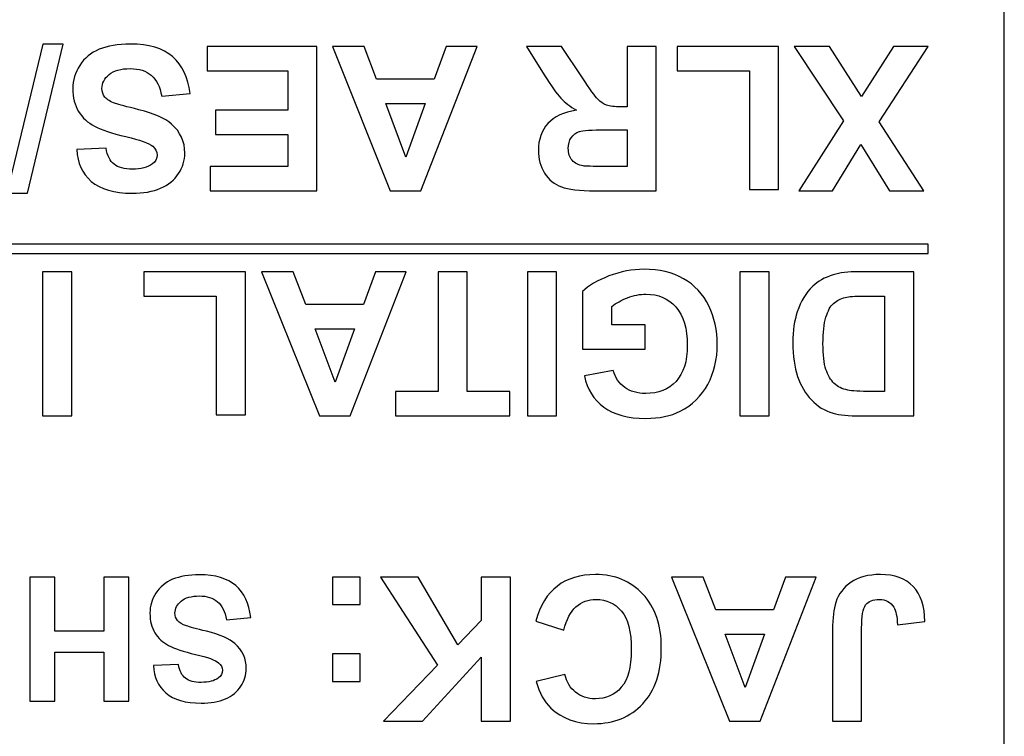
# Model space of a CAD drawing. Units: millimetres. Extents: x 0 to 594, y 0 to 420.
# Drawn here: x 297 to 301, y 68 to 71 of the extents above; entities that cross this region are included whole.
import ezdxf

# ---------------------------------------------------------------- set-up
doc = ezdxf.new("R2010")
doc.units = ezdxf.units.MM
doc.header["$LTSCALE"] = 32.67
doc.layers.add('Default', color=7, linetype='CONTINUOUS')

msp = doc.modelspace()

# ---------------------------------------------------------------- linework, layer by layer
at = {"layer": 'Default'}
for points, knots in [([(300.8408, 65.7315), (300.8408, 65.7315), (286.5955, 65.7315), (286.5955, 65.7315), (286.5955, 65.7315), (286.4353, 65.7315), (286.3043, 65.943), (286.3043, 66.2018), (286.3043, 66.2018), (286.3043, 66.2018), (286.3043, 74.664), (286.3043, 74.664), (286.3043, 74.664), (286.3043, 74.9225), (286.4353, 75.134), (286.5955, 75.134), (286.5955, 75.134), (286.5955, 75.134), (300.8408, 75.134), (300.8408, 75.134), (300.8408, 75.134), (301.001, 75.134), (301.132, 74.9225), (301.132, 74.664), (301.132, 74.664), (301.132, 74.664), (301.132, 66.2018), (301.132, 66.2018), (301.132, 66.2018), (301.132, 65.943), (301.001, 65.7315), (300.8408, 65.7315)], [0, 0, 0, 0, 0.125, 0.125, 0.125, 0.125, 0.25, 0.25, 0.25, 0.25, 0.375, 0.375, 0.375, 0.375, 0.5, 0.5, 0.5, 0.5, 0.625, 0.625, 0.625, 0.625, 0.75, 0.75, 0.75, 0.75, 0.875, 0.875, 0.875, 0.875, 1, 1, 1, 1]), ([(296.9983, 71.1543), (296.9983, 71.1543), (296.8415, 70.4995), (296.8415, 70.4995), (296.8415, 70.4995), (296.8415, 70.4995), (296.7505, 70.4995), (296.7505, 70.4995), (296.7505, 70.4995), (296.7505, 70.4995), (296.909, 71.1543), (296.909, 71.1543), (296.909, 71.1543), (296.909, 71.1543), (296.9983, 71.1543), (296.9983, 71.1543)], [0, 0, 0, 0, 0.25, 0.25, 0.25, 0.25, 0.5, 0.5, 0.5, 0.5, 0.75, 0.75, 0.75, 0.75, 1, 1, 1, 1]), ([(297.5553, 70.9375), (297.5553, 70.9375), (297.4308, 70.9255), (297.4308, 70.9255), (297.4308, 70.9255), (297.4235, 70.9673), (297.4083, 70.998), (297.3853, 71.0175), (297.3853, 71.0175), (297.3625, 71.037), (297.3318, 71.0468), (297.2928, 71.0468), (297.2928, 71.0468), (297.2515, 71.0468), (297.2205, 71.038), (297.1998, 71.0208), (297.1998, 71.0208), (297.1788, 71.0033), (297.1683, 70.9828), (297.1683, 70.9595), (297.1683, 70.9595), (297.1683, 70.9445), (297.1728, 70.9318), (297.1815, 70.9213), (297.1815, 70.9213), (297.1903, 70.9108), (297.2055, 70.9015), (297.2275, 70.894), (297.2275, 70.894), (297.2425, 70.8888), (297.2768, 70.8795), (297.33, 70.8663), (297.33, 70.8663), (297.3985, 70.8493), (297.4465, 70.8283), (297.474, 70.8035), (297.474, 70.8035), (297.513, 70.7688), (297.5325, 70.7263), (297.5325, 70.6763), (297.5325, 70.6763), (297.5325, 70.644), (297.5233, 70.6138), (297.505, 70.5858), (297.505, 70.5858), (297.4868, 70.5578), (297.4603, 70.5363), (297.426, 70.5215), (297.426, 70.5215), (297.3915, 70.507), (297.35, 70.4995), (297.3015, 70.4995), (297.3015, 70.4995), (297.2218, 70.4995), (297.162, 70.517), (297.1218, 70.5518), (297.1218, 70.5518), (297.0818, 70.5868), (297.0608, 70.633), (297.0585, 70.6915), (297.0585, 70.6915), (297.0585, 70.6915), (297.1865, 70.697), (297.1865, 70.697), (297.1865, 70.697), (297.192, 70.6645), (297.2038, 70.641), (297.2218, 70.6268), (297.2218, 70.6268), (297.2398, 70.6125), (297.2668, 70.6055), (297.3025, 70.6055), (297.3025, 70.6055), (297.3398, 70.6055), (297.369, 70.613), (297.39, 70.6283), (297.39, 70.6283), (297.4035, 70.638), (297.4103, 70.6513), (297.4103, 70.6675), (297.4103, 70.6675), (297.4103, 70.6825), (297.404, 70.6953), (297.3913, 70.706), (297.3913, 70.706), (297.3753, 70.7195), (297.336, 70.7338), (297.2738, 70.7483), (297.2738, 70.7483), (297.2115, 70.763), (297.1655, 70.7783), (297.1358, 70.7938), (297.1358, 70.7938), (297.106, 70.8095), (297.0828, 70.831), (297.0658, 70.8583), (297.0658, 70.8583), (297.049, 70.8855), (297.0405, 70.9193), (297.0405, 70.9593), (297.0405, 70.9593), (297.0405, 70.9955), (297.0505, 71.0295), (297.0708, 71.061), (297.0708, 71.061), (297.091, 71.0928), (297.1193, 71.1163), (297.1563, 71.1315), (297.1563, 71.1315), (297.193, 71.147), (297.239, 71.1548), (297.294, 71.1548), (297.294, 71.1548), (297.374, 71.1548), (297.4355, 71.1363), (297.4785, 71.0993), (297.4785, 71.0993), (297.5215, 71.0623), (297.547, 71.0083), (297.5553, 70.9375)], [0, 0, 0, 0, 0.033333, 0.033333, 0.033333, 0.033333, 0.066667, 0.066667, 0.066667, 0.066667, 0.1, 0.1, 0.1, 0.1, 0.133333, 0.133333, 0.133333, 0.133333, 0.166667, 0.166667, 0.166667, 0.166667, 0.2, 0.2, 0.2, 0.2, 0.233333, 0.233333, 0.233333, 0.233333, 0.266667, 0.266667, 0.266667, 0.266667, 0.3, 0.3, 0.3, 0.3, 0.333333, 0.333333, 0.333333, 0.333333, 0.366667, 0.366667, 0.366667, 0.366667, 0.4, 0.4, 0.4, 0.4, 0.433333, 0.433333, 0.433333, 0.433333, 0.466667, 0.466667, 0.466667, 0.466667, 0.5, 0.5, 0.5, 0.5, 0.533333, 0.533333, 0.533333, 0.533333, 0.566667, 0.566667, 0.566667, 0.566667, 0.6, 0.6, 0.6, 0.6, 0.633333, 0.633333, 0.633333, 0.633333, 0.666667, 0.666667, 0.666667, 0.666667, 0.7, 0.7, 0.7, 0.7, 0.733333, 0.733333, 0.733333, 0.733333, 0.766667, 0.766667, 0.766667, 0.766667, 0.8, 0.8, 0.8, 0.8, 0.833333, 0.833333, 0.833333, 0.833333, 0.866667, 0.866667, 0.866667, 0.866667, 0.9, 0.9, 0.9, 0.9, 0.933333, 0.933333, 0.933333, 0.933333, 0.966667, 0.966667, 0.966667, 0.966667, 1, 1, 1, 1]), ([(298.1128, 71.1435), (298.1128, 71.1435), (298.1128, 70.5103), (298.1128, 70.5103), (298.1128, 70.5103), (298.1128, 70.5103), (297.6435, 70.5103), (297.6435, 70.5103), (297.6435, 70.5103), (297.6435, 70.5103), (297.6435, 70.6175), (297.6435, 70.6175), (297.6435, 70.6175), (297.6435, 70.6175), (297.985, 70.6175), (297.985, 70.6175), (297.985, 70.6175), (297.985, 70.6175), (297.985, 70.7578), (297.985, 70.7578), (297.985, 70.7578), (297.985, 70.7578), (297.6673, 70.7578), (297.6673, 70.7578), (297.6673, 70.7578), (297.6673, 70.7578), (297.6673, 70.8645), (297.6673, 70.8645), (297.6673, 70.8645), (297.6673, 70.8645), (297.985, 70.8645), (297.985, 70.8645), (297.985, 70.8645), (297.985, 70.8645), (297.985, 71.0368), (297.985, 71.0368), (297.985, 71.0368), (297.985, 71.0368), (297.6313, 71.0368), (297.6313, 71.0368), (297.6313, 71.0368), (297.6313, 71.0368), (297.6313, 71.1435), (297.6313, 71.1435), (297.6313, 71.1435), (297.6313, 71.1435), (298.1128, 71.1435), (298.1128, 71.1435)], [0, 0, 0, 0, 0.083333, 0.083333, 0.083333, 0.083333, 0.166667, 0.166667, 0.166667, 0.166667, 0.25, 0.25, 0.25, 0.25, 0.333333, 0.333333, 0.333333, 0.333333, 0.416667, 0.416667, 0.416667, 0.416667, 0.5, 0.5, 0.5, 0.5, 0.583333, 0.583333, 0.583333, 0.583333, 0.666667, 0.666667, 0.666667, 0.666667, 0.75, 0.75, 0.75, 0.75, 0.833333, 0.833333, 0.833333, 0.833333, 0.916667, 0.916667, 0.916667, 0.916667, 1, 1, 1, 1]), ([(298.1808, 71.1435), (298.1808, 71.1435), (298.3198, 71.1435), (298.3198, 71.1435), (298.3198, 71.1435), (298.3198, 71.1435), (298.375, 70.9998), (298.375, 70.9998), (298.375, 70.9998), (298.375, 70.9998), (298.6283, 70.9998), (298.6283, 70.9998), (298.6283, 70.9998), (298.6283, 70.9998), (298.6805, 71.1435), (298.6805, 71.1435), (298.6805, 71.1435), (298.6805, 71.1435), (298.816, 71.1435), (298.816, 71.1435), (298.816, 71.1435), (298.816, 71.1435), (298.5695, 70.5103), (298.5695, 70.5103), (298.5695, 70.5103), (298.5695, 70.5103), (298.4343, 70.5103), (298.4343, 70.5103), (298.4343, 70.5103), (298.4343, 70.5103), (298.1808, 71.1435), (298.1808, 71.1435)], [0, 0, 0, 0, 0.125, 0.125, 0.125, 0.125, 0.25, 0.25, 0.25, 0.25, 0.375, 0.375, 0.375, 0.375, 0.5, 0.5, 0.5, 0.5, 0.625, 0.625, 0.625, 0.625, 0.75, 0.75, 0.75, 0.75, 0.875, 0.875, 0.875, 0.875, 1, 1, 1, 1]), ([(299.603, 71.1435), (299.603, 71.1435), (299.603, 70.5103), (299.603, 70.5103), (299.603, 70.5103), (299.603, 70.5103), (299.3338, 70.5103), (299.3338, 70.5103), (299.3338, 70.5103), (299.2663, 70.5103), (299.217, 70.516), (299.1865, 70.5275), (299.1865, 70.5275), (299.1558, 70.5388), (299.1313, 70.559), (299.1128, 70.588), (299.1128, 70.588), (299.0943, 70.6173), (299.0853, 70.6505), (299.0853, 70.6878), (299.0853, 70.6878), (299.0853, 70.7353), (299.0993, 70.7748), (299.127, 70.8058), (299.127, 70.8058), (299.1548, 70.8365), (299.1968, 70.856), (299.2523, 70.864), (299.2523, 70.864), (299.2248, 70.8803), (299.2018, 70.898), (299.1838, 70.9173), (299.1838, 70.9173), (299.1658, 70.9365), (299.1418, 70.9708), (299.111, 71.02), (299.111, 71.02), (299.111, 71.02), (299.0338, 71.1435), (299.0338, 71.1435), (299.0338, 71.1435), (299.0338, 71.1435), (299.1865, 71.1435), (299.1865, 71.1435), (299.1865, 71.1435), (299.1865, 71.1435), (299.279, 71.0058), (299.279, 71.0058), (299.279, 71.0058), (299.312, 70.9565), (299.3343, 70.9255), (299.3465, 70.9128), (299.3465, 70.9128), (299.3585, 70.8998), (299.3713, 70.8913), (299.385, 70.8863), (299.385, 70.8863), (299.3985, 70.8815), (299.4198, 70.8793), (299.4493, 70.8793), (299.4493, 70.8793), (299.4493, 70.8793), (299.475, 70.8793), (299.475, 70.8793), (299.475, 70.8793), (299.475, 70.8793), (299.475, 71.1435), (299.475, 71.1435), (299.475, 71.1435), (299.475, 71.1435), (299.603, 71.1435), (299.603, 71.1435)], [0, 0, 0, 0, 0.055556, 0.055556, 0.055556, 0.055556, 0.111111, 0.111111, 0.111111, 0.111111, 0.166667, 0.166667, 0.166667, 0.166667, 0.222222, 0.222222, 0.222222, 0.222222, 0.277778, 0.277778, 0.277778, 0.277778, 0.333333, 0.333333, 0.333333, 0.333333, 0.388889, 0.388889, 0.388889, 0.388889, 0.444444, 0.444444, 0.444444, 0.444444, 0.5, 0.5, 0.5, 0.5, 0.555556, 0.555556, 0.555556, 0.555556, 0.611111, 0.611111, 0.611111, 0.611111, 0.666667, 0.666667, 0.666667, 0.666667, 0.722222, 0.722222, 0.722222, 0.722222, 0.777778, 0.777778, 0.777778, 0.777778, 0.833333, 0.833333, 0.833333, 0.833333, 0.888889, 0.888889, 0.888889, 0.888889, 0.944444, 0.944444, 0.944444, 0.944444, 1, 1, 1, 1]), ([(300.1403, 71.1435), (300.1403, 71.1435), (300.1403, 70.5155), (300.1403, 70.5155), (300.1403, 70.5155), (300.1403, 70.5155), (300.0125, 70.5155), (300.0125, 70.5155), (300.0125, 70.5155), (300.0125, 70.5155), (300.0125, 71.0368), (300.0125, 71.0368), (300.0125, 71.0368), (300.0125, 71.0368), (299.6945, 71.0368), (299.6945, 71.0368), (299.6945, 71.0368), (299.6945, 71.0368), (299.6945, 71.1435), (299.6945, 71.1435), (299.6945, 71.1435), (299.6945, 71.1435), (300.1403, 71.1435), (300.1403, 71.1435)], [0, 0, 0, 0, 0.166667, 0.166667, 0.166667, 0.166667, 0.333333, 0.333333, 0.333333, 0.333333, 0.5, 0.5, 0.5, 0.5, 0.666667, 0.666667, 0.666667, 0.666667, 0.833333, 0.833333, 0.833333, 0.833333, 1, 1, 1, 1]), ([(300.798, 71.1435), (300.798, 71.1435), (300.5818, 70.8133), (300.5818, 70.8133), (300.5818, 70.8133), (300.5818, 70.8133), (300.7778, 70.5103), (300.7778, 70.5103), (300.7778, 70.5103), (300.7778, 70.5103), (300.6283, 70.5103), (300.6283, 70.5103), (300.6283, 70.5103), (300.6283, 70.5103), (300.5013, 70.7138), (300.5013, 70.7138), (300.5013, 70.7138), (300.5013, 70.7138), (300.377, 70.5103), (300.377, 70.5103), (300.377, 70.5103), (300.377, 70.5103), (300.2288, 70.5103), (300.2288, 70.5103), (300.2288, 70.5103), (300.2288, 70.5103), (300.4258, 70.818), (300.4258, 70.818), (300.4258, 70.818), (300.4258, 70.818), (300.2095, 71.1435), (300.2095, 71.1435), (300.2095, 71.1435), (300.2095, 71.1435), (300.3635, 71.1435), (300.3635, 71.1435), (300.3635, 71.1435), (300.3635, 71.1435), (300.504, 70.9245), (300.504, 70.9245), (300.504, 70.9245), (300.504, 70.9245), (300.6448, 71.1435), (300.6448, 71.1435), (300.6448, 71.1435), (300.6448, 71.1435), (300.798, 71.1435), (300.798, 71.1435)], [0, 0, 0, 0, 0.083333, 0.083333, 0.083333, 0.083333, 0.166667, 0.166667, 0.166667, 0.166667, 0.25, 0.25, 0.25, 0.25, 0.333333, 0.333333, 0.333333, 0.333333, 0.416667, 0.416667, 0.416667, 0.416667, 0.5, 0.5, 0.5, 0.5, 0.583333, 0.583333, 0.583333, 0.583333, 0.666667, 0.666667, 0.666667, 0.666667, 0.75, 0.75, 0.75, 0.75, 0.833333, 0.833333, 0.833333, 0.833333, 0.916667, 0.916667, 0.916667, 0.916667, 1, 1, 1, 1]), ([(298.416, 70.893), (298.416, 70.893), (298.5033, 70.658), (298.5033, 70.658), (298.5033, 70.658), (298.5033, 70.658), (298.5888, 70.893), (298.5888, 70.893), (298.5888, 70.893), (298.5888, 70.893), (298.416, 70.893), (298.416, 70.893)], [0, 0, 0, 0, 0.333333, 0.333333, 0.333333, 0.333333, 0.666667, 0.666667, 0.666667, 0.666667, 1, 1, 1, 1]), ([(299.475, 70.778), (299.475, 70.778), (299.3805, 70.778), (299.3805, 70.778), (299.3805, 70.778), (299.3193, 70.778), (299.281, 70.7755), (299.2655, 70.7705), (299.2655, 70.7705), (299.2505, 70.7653), (299.2385, 70.7563), (299.2298, 70.7435), (299.2298, 70.7435), (299.2213, 70.731), (299.2168, 70.7153), (299.2168, 70.696), (299.2168, 70.696), (299.2168, 70.6748), (299.2225, 70.6575), (299.234, 70.6445), (299.234, 70.6445), (299.2453, 70.6313), (299.2613, 70.6233), (299.282, 70.6195), (299.282, 70.6195), (299.2925, 70.6183), (299.3235, 70.6175), (299.3755, 70.6175), (299.3755, 70.6175), (299.3755, 70.6175), (299.475, 70.6175), (299.475, 70.6175), (299.475, 70.6175), (299.475, 70.6175), (299.475, 70.778), (299.475, 70.778)], [0, 0, 0, 0, 0.111111, 0.111111, 0.111111, 0.111111, 0.222222, 0.222222, 0.222222, 0.222222, 0.333333, 0.333333, 0.333333, 0.333333, 0.444444, 0.444444, 0.444444, 0.444444, 0.555556, 0.555556, 0.555556, 0.555556, 0.666667, 0.666667, 0.666667, 0.666667, 0.777778, 0.777778, 0.777778, 0.777778, 0.888889, 0.888889, 0.888889, 0.888889, 1, 1, 1, 1]), ([(300.798, 70.2358), (300.798, 70.2358), (289.037, 70.2358), (289.037, 70.2358), (289.037, 70.2358), (289.037, 70.2358), (289.037, 70.276), (289.037, 70.276), (289.037, 70.276), (289.037, 70.276), (300.798, 70.276), (300.798, 70.276), (300.798, 70.276), (300.798, 70.276), (300.798, 70.2358), (300.798, 70.2358)], [0, 0, 0, 0, 0.25, 0.25, 0.25, 0.25, 0.5, 0.5, 0.5, 0.5, 0.75, 0.75, 0.75, 0.75, 1, 1, 1, 1]), ([(297.0355, 70.1553), (297.0355, 70.1553), (297.0355, 69.522), (297.0355, 69.522), (297.0355, 69.522), (297.0355, 69.522), (296.9078, 69.522), (296.9078, 69.522), (296.9078, 69.522), (296.9078, 69.522), (296.9078, 70.1553), (296.9078, 70.1553), (296.9078, 70.1553), (296.9078, 70.1553), (297.0355, 70.1553), (297.0355, 70.1553)], [0, 0, 0, 0, 0.25, 0.25, 0.25, 0.25, 0.5, 0.5, 0.5, 0.5, 0.75, 0.75, 0.75, 0.75, 1, 1, 1, 1]), ([(297.7983, 70.1553), (297.7983, 70.1553), (297.7983, 69.5273), (297.7983, 69.5273), (297.7983, 69.5273), (297.7983, 69.5273), (297.6705, 69.5273), (297.6705, 69.5273), (297.6705, 69.5273), (297.6705, 69.5273), (297.6705, 70.0485), (297.6705, 70.0485), (297.6705, 70.0485), (297.6705, 70.0485), (297.3525, 70.0485), (297.3525, 70.0485), (297.3525, 70.0485), (297.3525, 70.0485), (297.3525, 70.1553), (297.3525, 70.1553), (297.3525, 70.1553), (297.3525, 70.1553), (297.7983, 70.1553), (297.7983, 70.1553)], [0, 0, 0, 0, 0.166667, 0.166667, 0.166667, 0.166667, 0.333333, 0.333333, 0.333333, 0.333333, 0.5, 0.5, 0.5, 0.5, 0.666667, 0.666667, 0.666667, 0.666667, 0.833333, 0.833333, 0.833333, 0.833333, 1, 1, 1, 1]), ([(297.8698, 70.1553), (297.8698, 70.1553), (298.0088, 70.1553), (298.0088, 70.1553), (298.0088, 70.1553), (298.0088, 70.1553), (298.064, 70.0115), (298.064, 70.0115), (298.064, 70.0115), (298.064, 70.0115), (298.3173, 70.0115), (298.3173, 70.0115), (298.3173, 70.0115), (298.3173, 70.0115), (298.3695, 70.1553), (298.3695, 70.1553), (298.3695, 70.1553), (298.3695, 70.1553), (298.505, 70.1553), (298.505, 70.1553), (298.505, 70.1553), (298.505, 70.1553), (298.2585, 69.522), (298.2585, 69.522), (298.2585, 69.522), (298.2585, 69.522), (298.1233, 69.522), (298.1233, 69.522), (298.1233, 69.522), (298.1233, 69.522), (297.8698, 70.1553), (297.8698, 70.1553)], [0, 0, 0, 0, 0.125, 0.125, 0.125, 0.125, 0.25, 0.25, 0.25, 0.25, 0.375, 0.375, 0.375, 0.375, 0.5, 0.5, 0.5, 0.5, 0.625, 0.625, 0.625, 0.625, 0.75, 0.75, 0.75, 0.75, 0.875, 0.875, 0.875, 0.875, 1, 1, 1, 1]), ([(298.7728, 70.1553), (298.7728, 70.1553), (298.7728, 69.6293), (298.7728, 69.6293), (298.7728, 69.6293), (298.7728, 69.6293), (298.9605, 69.6293), (298.9605, 69.6293), (298.9605, 69.6293), (298.9605, 69.6293), (298.9605, 69.522), (298.9605, 69.522), (298.9605, 69.522), (298.9605, 69.522), (298.4573, 69.522), (298.4573, 69.522), (298.4573, 69.522), (298.4573, 69.522), (298.4573, 69.6293), (298.4573, 69.6293), (298.4573, 69.6293), (298.4573, 69.6293), (298.6448, 69.6293), (298.6448, 69.6293), (298.6448, 69.6293), (298.6448, 69.6293), (298.6448, 70.1553), (298.6448, 70.1553), (298.6448, 70.1553), (298.6448, 70.1553), (298.7728, 70.1553), (298.7728, 70.1553)], [0, 0, 0, 0, 0.125, 0.125, 0.125, 0.125, 0.25, 0.25, 0.25, 0.25, 0.375, 0.375, 0.375, 0.375, 0.5, 0.5, 0.5, 0.5, 0.625, 0.625, 0.625, 0.625, 0.75, 0.75, 0.75, 0.75, 0.875, 0.875, 0.875, 0.875, 1, 1, 1, 1]), ([(299.1648, 70.1553), (299.1648, 70.1553), (299.1648, 69.522), (299.1648, 69.522), (299.1648, 69.522), (299.1648, 69.522), (299.037, 69.522), (299.037, 69.522), (299.037, 69.522), (299.037, 69.522), (299.037, 70.1553), (299.037, 70.1553), (299.037, 70.1553), (299.037, 70.1553), (299.1648, 70.1553), (299.1648, 70.1553)], [0, 0, 0, 0, 0.25, 0.25, 0.25, 0.25, 0.5, 0.5, 0.5, 0.5, 0.75, 0.75, 0.75, 0.75, 1, 1, 1, 1]), ([(299.5545, 69.9225), (299.5545, 69.9225), (299.5545, 69.8158), (299.5545, 69.8158), (299.5545, 69.8158), (299.5545, 69.8158), (299.279, 69.8158), (299.279, 69.8158), (299.279, 69.8158), (299.279, 69.8158), (299.279, 70.068), (299.279, 70.068), (299.279, 70.068), (299.3058, 70.094), (299.3445, 70.1168), (299.3955, 70.1365), (299.3955, 70.1365), (299.4463, 70.1563), (299.4978, 70.166), (299.5498, 70.166), (299.5498, 70.166), (299.616, 70.166), (299.6738, 70.1523), (299.723, 70.1245), (299.723, 70.1245), (299.7723, 70.0965), (299.8093, 70.057), (299.834, 70.0053), (299.834, 70.0053), (299.8588, 69.9535), (299.8713, 69.8973), (299.8713, 69.8365), (299.8713, 69.8365), (299.8713, 69.7708), (299.8575, 69.712), (299.8298, 69.6608), (299.8298, 69.6608), (299.802, 69.6095), (299.7618, 69.5703), (299.7083, 69.5428), (299.7083, 69.5428), (299.6678, 69.5218), (299.6173, 69.5113), (299.5568, 69.5113), (299.5568, 69.5113), (299.4783, 69.5113), (299.4168, 69.5278), (299.3728, 69.5608), (299.3728, 69.5608), (299.3285, 69.5938), (299.3, 69.6393), (299.2873, 69.6975), (299.2873, 69.6975), (299.2873, 69.6975), (299.4143, 69.7213), (299.4143, 69.7213), (299.4143, 69.7213), (299.4233, 69.6903), (299.44, 69.6655), (299.4645, 69.6475), (299.4645, 69.6475), (299.4893, 69.6295), (299.52, 69.6205), (299.5568, 69.6205), (299.5568, 69.6205), (299.6125, 69.6205), (299.657, 69.6383), (299.69, 69.6738), (299.69, 69.6738), (299.723, 69.7093), (299.7395, 69.7618), (299.7395, 69.8315), (299.7395, 69.8315), (299.7395, 69.9065), (299.7228, 69.963), (299.6893, 70.0005), (299.6893, 70.0005), (299.656, 70.038), (299.6123, 70.0568), (299.558, 70.0568), (299.558, 70.0568), (299.5313, 70.0568), (299.5045, 70.0515), (299.4775, 70.041), (299.4775, 70.041), (299.4505, 70.0305), (299.4275, 70.0178), (299.4083, 70.003), (299.4083, 70.003), (299.4083, 70.003), (299.4083, 69.9225), (299.4083, 69.9225), (299.4083, 69.9225), (299.4083, 69.9225), (299.5545, 69.9225), (299.5545, 69.9225)], [0, 0, 0, 0, 0.041667, 0.041667, 0.041667, 0.041667, 0.083333, 0.083333, 0.083333, 0.083333, 0.125, 0.125, 0.125, 0.125, 0.166667, 0.166667, 0.166667, 0.166667, 0.208333, 0.208333, 0.208333, 0.208333, 0.25, 0.25, 0.25, 0.25, 0.291667, 0.291667, 0.291667, 0.291667, 0.333333, 0.333333, 0.333333, 0.333333, 0.375, 0.375, 0.375, 0.375, 0.416667, 0.416667, 0.416667, 0.416667, 0.458333, 0.458333, 0.458333, 0.458333, 0.5, 0.5, 0.5, 0.5, 0.541667, 0.541667, 0.541667, 0.541667, 0.583333, 0.583333, 0.583333, 0.583333, 0.625, 0.625, 0.625, 0.625, 0.666667, 0.666667, 0.666667, 0.666667, 0.708333, 0.708333, 0.708333, 0.708333, 0.75, 0.75, 0.75, 0.75, 0.791667, 0.791667, 0.791667, 0.791667, 0.833333, 0.833333, 0.833333, 0.833333, 0.875, 0.875, 0.875, 0.875, 0.916667, 0.916667, 0.916667, 0.916667, 0.958333, 0.958333, 0.958333, 0.958333, 1, 1, 1, 1]), ([(300.0988, 70.1553), (300.0988, 70.1553), (300.0988, 69.522), (300.0988, 69.522), (300.0988, 69.522), (300.0988, 69.522), (299.971, 69.522), (299.971, 69.522), (299.971, 69.522), (299.971, 69.522), (299.971, 70.1553), (299.971, 70.1553), (299.971, 70.1553), (299.971, 70.1553), (300.0988, 70.1553), (300.0988, 70.1553)], [0, 0, 0, 0, 0.25, 0.25, 0.25, 0.25, 0.5, 0.5, 0.5, 0.5, 0.75, 0.75, 0.75, 0.75, 1, 1, 1, 1]), ([(300.734, 69.522), (300.734, 69.522), (300.5005, 69.522), (300.5005, 69.522), (300.5005, 69.522), (300.4478, 69.522), (300.4078, 69.526), (300.38, 69.5343), (300.38, 69.5343), (300.3428, 69.545), (300.311, 69.5645), (300.2845, 69.5925), (300.2845, 69.5925), (300.258, 69.6205), (300.2378, 69.6545), (300.224, 69.695), (300.224, 69.695), (300.2103, 69.7355), (300.2033, 69.7855), (300.2033, 69.8448), (300.2033, 69.8448), (300.2033, 69.8968), (300.2098, 69.9418), (300.2228, 69.9795), (300.2228, 69.9795), (300.2385, 70.0255), (300.261, 70.0628), (300.2905, 70.0913), (300.2905, 70.0913), (300.3128, 70.113), (300.3428, 70.1298), (300.3803, 70.142), (300.3803, 70.142), (300.4085, 70.151), (300.4463, 70.1553), (300.4935, 70.1553), (300.4935, 70.1553), (300.4935, 70.1553), (300.734, 70.1553), (300.734, 70.1553), (300.734, 70.1553), (300.734, 70.1553), (300.734, 69.522), (300.734, 69.522)], [0, 0, 0, 0, 0.090909, 0.090909, 0.090909, 0.090909, 0.181818, 0.181818, 0.181818, 0.181818, 0.272727, 0.272727, 0.272727, 0.272727, 0.363636, 0.363636, 0.363636, 0.363636, 0.454545, 0.454545, 0.454545, 0.454545, 0.545455, 0.545455, 0.545455, 0.545455, 0.636364, 0.636364, 0.636364, 0.636364, 0.727273, 0.727273, 0.727273, 0.727273, 0.818182, 0.818182, 0.818182, 0.818182, 0.909091, 0.909091, 0.909091, 0.909091, 1, 1, 1, 1]), ([(300.6063, 69.6293), (300.6063, 69.6293), (300.6063, 70.0485), (300.6063, 70.0485), (300.6063, 70.0485), (300.6063, 70.0485), (300.5108, 70.0485), (300.5108, 70.0485), (300.5108, 70.0485), (300.4753, 70.0485), (300.4493, 70.0468), (300.4335, 70.0425), (300.4335, 70.0425), (300.4128, 70.0373), (300.3955, 70.0288), (300.3818, 70.0163), (300.3818, 70.0163), (300.368, 70.004), (300.357, 69.9835), (300.3485, 69.955), (300.3485, 69.955), (300.3398, 69.9268), (300.3355, 69.8883), (300.3355, 69.839), (300.3355, 69.839), (300.3355, 69.79), (300.3398, 69.7528), (300.3485, 69.7265), (300.3485, 69.7265), (300.357, 69.7003), (300.3693, 69.6798), (300.3848, 69.665), (300.3848, 69.665), (300.4003, 69.6503), (300.42, 69.6405), (300.444, 69.6353), (300.444, 69.6353), (300.4618, 69.6313), (300.4968, 69.6293), (300.549, 69.6293), (300.549, 69.6293), (300.549, 69.6293), (300.6063, 69.6293), (300.6063, 69.6293)], [0, 0, 0, 0, 0.090909, 0.090909, 0.090909, 0.090909, 0.181818, 0.181818, 0.181818, 0.181818, 0.272727, 0.272727, 0.272727, 0.272727, 0.363636, 0.363636, 0.363636, 0.363636, 0.454545, 0.454545, 0.454545, 0.454545, 0.545455, 0.545455, 0.545455, 0.545455, 0.636364, 0.636364, 0.636364, 0.636364, 0.727273, 0.727273, 0.727273, 0.727273, 0.818182, 0.818182, 0.818182, 0.818182, 0.909091, 0.909091, 0.909091, 0.909091, 1, 1, 1, 1]), ([(298.105, 69.9048), (298.105, 69.9048), (298.1923, 69.6698), (298.1923, 69.6698), (298.1923, 69.6698), (298.1923, 69.6698), (298.2778, 69.9048), (298.2778, 69.9048), (298.2778, 69.9048), (298.2778, 69.9048), (298.105, 69.9048), (298.105, 69.9048)], [0, 0, 0, 0, 0.333333, 0.333333, 0.333333, 0.333333, 0.666667, 0.666667, 0.666667, 0.666667, 1, 1, 1, 1]), ([(297.2865, 68.815), (297.2865, 68.815), (297.2865, 68.2705), (297.2865, 68.2705), (297.2865, 68.2705), (297.2865, 68.2705), (297.1763, 68.2705), (297.1763, 68.2705), (297.1763, 68.2705), (297.1763, 68.2705), (297.1763, 68.4848), (297.1763, 68.4848), (297.1763, 68.4848), (297.1763, 68.4848), (296.9608, 68.4848), (296.9608, 68.4848), (296.9608, 68.4848), (296.9608, 68.4848), (296.9608, 68.2705), (296.9608, 68.2705), (296.9608, 68.2705), (296.9608, 68.2705), (296.851, 68.2705), (296.851, 68.2705), (296.851, 68.2705), (296.851, 68.2705), (296.851, 68.815), (296.851, 68.815), (296.851, 68.815), (296.851, 68.815), (296.9608, 68.815), (296.9608, 68.815), (296.9608, 68.815), (296.9608, 68.815), (296.9608, 68.577), (296.9608, 68.577), (296.9608, 68.577), (296.9608, 68.577), (297.1763, 68.577), (297.1763, 68.577), (297.1763, 68.577), (297.1763, 68.577), (297.1763, 68.815), (297.1763, 68.815), (297.1763, 68.815), (297.1763, 68.815), (297.2865, 68.815), (297.2865, 68.815)], [0, 0, 0, 0, 0.083333, 0.083333, 0.083333, 0.083333, 0.166667, 0.166667, 0.166667, 0.166667, 0.25, 0.25, 0.25, 0.25, 0.333333, 0.333333, 0.333333, 0.333333, 0.416667, 0.416667, 0.416667, 0.416667, 0.5, 0.5, 0.5, 0.5, 0.583333, 0.583333, 0.583333, 0.583333, 0.666667, 0.666667, 0.666667, 0.666667, 0.75, 0.75, 0.75, 0.75, 0.833333, 0.833333, 0.833333, 0.833333, 0.916667, 0.916667, 0.916667, 0.916667, 1, 1, 1, 1]), ([(297.822, 68.6378), (297.822, 68.6378), (297.715, 68.6275), (297.715, 68.6275), (297.715, 68.6275), (297.7088, 68.6633), (297.6955, 68.6898), (297.6758, 68.7065), (297.6758, 68.7065), (297.6563, 68.7233), (297.6298, 68.7318), (297.5963, 68.7318), (297.5963, 68.7318), (297.5608, 68.7318), (297.534, 68.7243), (297.5163, 68.7095), (297.5163, 68.7095), (297.4983, 68.6943), (297.4893, 68.6768), (297.4893, 68.6568), (297.4893, 68.6568), (297.4893, 68.6438), (297.493, 68.633), (297.5005, 68.624), (297.5005, 68.624), (297.508, 68.6148), (297.5213, 68.607), (297.5403, 68.6003), (297.5403, 68.6003), (297.553, 68.5958), (297.5823, 68.588), (297.6283, 68.5765), (297.6283, 68.5765), (297.687, 68.562), (297.7285, 68.544), (297.7523, 68.5225), (297.7523, 68.5225), (297.7858, 68.4928), (297.8025, 68.4563), (297.8025, 68.413), (297.8025, 68.413), (297.8025, 68.3853), (297.7945, 68.3595), (297.7788, 68.3353), (297.7788, 68.3353), (297.763, 68.311), (297.7403, 68.2928), (297.7108, 68.28), (297.7108, 68.28), (297.6813, 68.2675), (297.6455, 68.2613), (297.6038, 68.2613), (297.6038, 68.2613), (297.5353, 68.2613), (297.4838, 68.276), (297.4493, 68.306), (297.4493, 68.306), (297.4148, 68.336), (297.3965, 68.376), (297.3948, 68.426), (297.3948, 68.426), (297.3948, 68.426), (297.5048, 68.431), (297.5048, 68.431), (297.5048, 68.431), (297.5095, 68.403), (297.5198, 68.3828), (297.535, 68.3705), (297.535, 68.3705), (297.5505, 68.3583), (297.5738, 68.3523), (297.6048, 68.3523), (297.6048, 68.3523), (297.6368, 68.3523), (297.6618, 68.3588), (297.6798, 68.3718), (297.6798, 68.3718), (297.6915, 68.3803), (297.6973, 68.3915), (297.6973, 68.4055), (297.6973, 68.4055), (297.6973, 68.4185), (297.6918, 68.4295), (297.681, 68.4388), (297.681, 68.4388), (297.667, 68.4503), (297.6333, 68.4625), (297.5798, 68.475), (297.5798, 68.475), (297.5263, 68.4878), (297.4868, 68.5008), (297.4613, 68.5143), (297.4613, 68.5143), (297.4355, 68.5278), (297.4155, 68.5463), (297.401, 68.5698), (297.401, 68.5698), (297.3865, 68.5933), (297.3793, 68.622), (297.3793, 68.6565), (297.3793, 68.6565), (297.3793, 68.6875), (297.3878, 68.7168), (297.4053, 68.744), (297.4053, 68.744), (297.4228, 68.7713), (297.447, 68.7915), (297.4788, 68.8048), (297.4788, 68.8048), (297.5105, 68.818), (297.55, 68.8248), (297.5973, 68.8248), (297.5973, 68.8248), (297.6663, 68.8248), (297.719, 68.8088), (297.756, 68.777), (297.756, 68.777), (297.7928, 68.7453), (297.815, 68.6988), (297.822, 68.6378)], [0, 0, 0, 0, 0.033333, 0.033333, 0.033333, 0.033333, 0.066667, 0.066667, 0.066667, 0.066667, 0.1, 0.1, 0.1, 0.1, 0.133333, 0.133333, 0.133333, 0.133333, 0.166667, 0.166667, 0.166667, 0.166667, 0.2, 0.2, 0.2, 0.2, 0.233333, 0.233333, 0.233333, 0.233333, 0.266667, 0.266667, 0.266667, 0.266667, 0.3, 0.3, 0.3, 0.3, 0.333333, 0.333333, 0.333333, 0.333333, 0.366667, 0.366667, 0.366667, 0.366667, 0.4, 0.4, 0.4, 0.4, 0.433333, 0.433333, 0.433333, 0.433333, 0.466667, 0.466667, 0.466667, 0.466667, 0.5, 0.5, 0.5, 0.5, 0.533333, 0.533333, 0.533333, 0.533333, 0.566667, 0.566667, 0.566667, 0.566667, 0.6, 0.6, 0.6, 0.6, 0.633333, 0.633333, 0.633333, 0.633333, 0.666667, 0.666667, 0.666667, 0.666667, 0.7, 0.7, 0.7, 0.7, 0.733333, 0.733333, 0.733333, 0.733333, 0.766667, 0.766667, 0.766667, 0.766667, 0.8, 0.8, 0.8, 0.8, 0.833333, 0.833333, 0.833333, 0.833333, 0.866667, 0.866667, 0.866667, 0.866667, 0.9, 0.9, 0.9, 0.9, 0.933333, 0.933333, 0.933333, 0.933333, 0.966667, 0.966667, 0.966667, 0.966667, 1, 1, 1, 1]), ([(298.303, 68.815), (298.303, 68.815), (298.303, 68.6938), (298.303, 68.6938), (298.303, 68.6938), (298.303, 68.6938), (298.1818, 68.6938), (298.1818, 68.6938), (298.1818, 68.6938), (298.1818, 68.6938), (298.1818, 68.815), (298.1818, 68.815), (298.1818, 68.815), (298.1818, 68.815), (298.303, 68.815), (298.303, 68.815)], [0, 0, 0, 0, 0.25, 0.25, 0.25, 0.25, 0.5, 0.5, 0.5, 0.5, 0.75, 0.75, 0.75, 0.75, 1, 1, 1, 1]), ([(298.9625, 68.815), (298.9625, 68.815), (298.9625, 68.1818), (298.9625, 68.1818), (298.9625, 68.1818), (298.9625, 68.1818), (298.8348, 68.1818), (298.8348, 68.1818), (298.8348, 68.1818), (298.8348, 68.1818), (298.8348, 68.463), (298.8348, 68.463), (298.8348, 68.463), (298.8348, 68.463), (298.5765, 68.1818), (298.5765, 68.1818), (298.5765, 68.1818), (298.5765, 68.1818), (298.4045, 68.1818), (298.4045, 68.1818), (298.4045, 68.1818), (298.4045, 68.1818), (298.643, 68.4285), (298.643, 68.4285), (298.643, 68.4285), (298.643, 68.4285), (298.3915, 68.815), (298.3915, 68.815), (298.3915, 68.815), (298.3915, 68.815), (298.557, 68.815), (298.557, 68.815), (298.557, 68.815), (298.557, 68.815), (298.731, 68.5178), (298.731, 68.5178), (298.731, 68.5178), (298.731, 68.5178), (298.8348, 68.6238), (298.8348, 68.6238), (298.8348, 68.6238), (298.8348, 68.6238), (298.8348, 68.815), (298.8348, 68.815), (298.8348, 68.815), (298.8348, 68.815), (298.9625, 68.815), (298.9625, 68.815)], [0, 0, 0, 0, 0.083333, 0.083333, 0.083333, 0.083333, 0.166667, 0.166667, 0.166667, 0.166667, 0.25, 0.25, 0.25, 0.25, 0.333333, 0.333333, 0.333333, 0.333333, 0.416667, 0.416667, 0.416667, 0.416667, 0.5, 0.5, 0.5, 0.5, 0.583333, 0.583333, 0.583333, 0.583333, 0.666667, 0.666667, 0.666667, 0.666667, 0.75, 0.75, 0.75, 0.75, 0.833333, 0.833333, 0.833333, 0.833333, 0.916667, 0.916667, 0.916667, 0.916667, 1, 1, 1, 1]), ([(299.1978, 68.5823), (299.1978, 68.5823), (299.074, 68.6215), (299.074, 68.6215), (299.074, 68.6215), (299.093, 68.6905), (299.1245, 68.742), (299.1688, 68.7755), (299.1688, 68.7755), (299.2128, 68.809), (299.269, 68.8258), (299.337, 68.8258), (299.337, 68.8258), (299.421, 68.8258), (299.49, 68.797), (299.5443, 68.7398), (299.5443, 68.7398), (299.5983, 68.6823), (299.6255, 68.6035), (299.6255, 68.504), (299.6255, 68.504), (299.6255, 68.3988), (299.5983, 68.317), (299.5438, 68.2585), (299.5438, 68.2585), (299.4893, 68.2003), (299.418, 68.171), (299.329, 68.171), (299.329, 68.171), (299.2518, 68.171), (299.1888, 68.194), (299.1405, 68.2398), (299.1405, 68.2398), (299.1115, 68.2668), (299.09, 68.3058), (299.0755, 68.3565), (299.0755, 68.3565), (299.0755, 68.3565), (299.2023, 68.3865), (299.2023, 68.3865), (299.2023, 68.3865), (299.2098, 68.3538), (299.2253, 68.3278), (299.249, 68.3088), (299.249, 68.3088), (299.2728, 68.29), (299.3018, 68.2803), (299.3358, 68.2803), (299.3358, 68.2803), (299.3825, 68.2803), (299.4208, 68.297), (299.4498, 68.3308), (299.4498, 68.3308), (299.479, 68.3645), (299.4935, 68.419), (299.4935, 68.4945), (299.4935, 68.4945), (299.4935, 68.5745), (299.4793, 68.6315), (299.4505, 68.6655), (299.4505, 68.6655), (299.4218, 68.6995), (299.3843, 68.7165), (299.3383, 68.7165), (299.3383, 68.7165), (299.3043, 68.7165), (299.275, 68.7058), (299.2505, 68.684), (299.2505, 68.684), (299.226, 68.6625), (299.2085, 68.6285), (299.1978, 68.5823)], [0, 0, 0, 0, 0.055556, 0.055556, 0.055556, 0.055556, 0.111111, 0.111111, 0.111111, 0.111111, 0.166667, 0.166667, 0.166667, 0.166667, 0.222222, 0.222222, 0.222222, 0.222222, 0.277778, 0.277778, 0.277778, 0.277778, 0.333333, 0.333333, 0.333333, 0.333333, 0.388889, 0.388889, 0.388889, 0.388889, 0.444444, 0.444444, 0.444444, 0.444444, 0.5, 0.5, 0.5, 0.5, 0.555556, 0.555556, 0.555556, 0.555556, 0.611111, 0.611111, 0.611111, 0.611111, 0.666667, 0.666667, 0.666667, 0.666667, 0.722222, 0.722222, 0.722222, 0.722222, 0.777778, 0.777778, 0.777778, 0.777778, 0.833333, 0.833333, 0.833333, 0.833333, 0.888889, 0.888889, 0.888889, 0.888889, 0.944444, 0.944444, 0.944444, 0.944444, 1, 1, 1, 1]), ([(299.6708, 68.815), (299.6708, 68.815), (299.8098, 68.815), (299.8098, 68.815), (299.8098, 68.815), (299.8098, 68.815), (299.865, 68.671), (299.865, 68.671), (299.865, 68.671), (299.865, 68.671), (300.1183, 68.671), (300.1183, 68.671), (300.1183, 68.671), (300.1183, 68.671), (300.1705, 68.815), (300.1705, 68.815), (300.1705, 68.815), (300.1705, 68.815), (300.306, 68.815), (300.306, 68.815), (300.306, 68.815), (300.306, 68.815), (300.0595, 68.1818), (300.0595, 68.1818), (300.0595, 68.1818), (300.0595, 68.1818), (299.9243, 68.1818), (299.9243, 68.1818), (299.9243, 68.1818), (299.9243, 68.1818), (299.6708, 68.815), (299.6708, 68.815)], [0, 0, 0, 0, 0.125, 0.125, 0.125, 0.125, 0.25, 0.25, 0.25, 0.25, 0.375, 0.375, 0.375, 0.375, 0.5, 0.5, 0.5, 0.5, 0.625, 0.625, 0.625, 0.625, 0.75, 0.75, 0.75, 0.75, 0.875, 0.875, 0.875, 0.875, 1, 1, 1, 1]), ([(300.5053, 68.1818), (300.5053, 68.1818), (300.3778, 68.1818), (300.3778, 68.1818), (300.3778, 68.1818), (300.3778, 68.1818), (300.3778, 68.5828), (300.3778, 68.5828), (300.3778, 68.5828), (300.3778, 68.635), (300.3825, 68.6755), (300.3915, 68.7035), (300.3915, 68.7035), (300.404, 68.7405), (300.4265, 68.77), (300.459, 68.7923), (300.459, 68.7923), (300.4915, 68.8148), (300.5345, 68.8258), (300.5878, 68.8258), (300.5878, 68.8258), (300.6503, 68.8258), (300.6983, 68.8085), (300.732, 68.7733), (300.732, 68.7733), (300.7655, 68.7385), (300.7828, 68.687), (300.7828, 68.6195), (300.7828, 68.6195), (300.7828, 68.6195), (300.6625, 68.6055), (300.6625, 68.6055), (300.6625, 68.6055), (300.661, 68.6418), (300.6558, 68.6675), (300.6465, 68.6825), (300.6465, 68.6825), (300.6328, 68.7053), (300.6115, 68.7165), (300.5835, 68.7165), (300.5835, 68.7165), (300.555, 68.7165), (300.5348, 68.7085), (300.523, 68.6923), (300.523, 68.6923), (300.5113, 68.6758), (300.5053, 68.642), (300.5053, 68.5908), (300.5053, 68.5908), (300.5053, 68.5908), (300.5053, 68.1818), (300.5053, 68.1818)], [0, 0, 0, 0, 0.076923, 0.076923, 0.076923, 0.076923, 0.153846, 0.153846, 0.153846, 0.153846, 0.230769, 0.230769, 0.230769, 0.230769, 0.307692, 0.307692, 0.307692, 0.307692, 0.384615, 0.384615, 0.384615, 0.384615, 0.461538, 0.461538, 0.461538, 0.461538, 0.538462, 0.538462, 0.538462, 0.538462, 0.615385, 0.615385, 0.615385, 0.615385, 0.692308, 0.692308, 0.692308, 0.692308, 0.769231, 0.769231, 0.769231, 0.769231, 0.846154, 0.846154, 0.846154, 0.846154, 0.923077, 0.923077, 0.923077, 0.923077, 1, 1, 1, 1]), ([(299.906, 68.5645), (299.906, 68.5645), (299.9935, 68.3295), (299.9935, 68.3295), (299.9935, 68.3295), (299.9935, 68.3295), (300.0788, 68.5645), (300.0788, 68.5645), (300.0788, 68.5645), (300.0788, 68.5645), (299.906, 68.5645), (299.906, 68.5645)], [0, 0, 0, 0, 0.333333, 0.333333, 0.333333, 0.333333, 0.666667, 0.666667, 0.666667, 0.666667, 1, 1, 1, 1]), ([(298.303, 68.4778), (298.303, 68.4778), (298.303, 68.3565), (298.303, 68.3565), (298.303, 68.3565), (298.303, 68.3565), (298.1818, 68.3565), (298.1818, 68.3565), (298.1818, 68.3565), (298.1818, 68.3565), (298.1818, 68.4778), (298.1818, 68.4778), (298.1818, 68.4778), (298.1818, 68.4778), (298.303, 68.4778), (298.303, 68.4778)], [0, 0, 0, 0, 0.25, 0.25, 0.25, 0.25, 0.5, 0.5, 0.5, 0.5, 0.75, 0.75, 0.75, 0.75, 1, 1, 1, 1])]:
    msp.add_open_spline(points, degree=3, knots=knots, dxfattribs=at)

doc.saveas('drawing.dxf')
